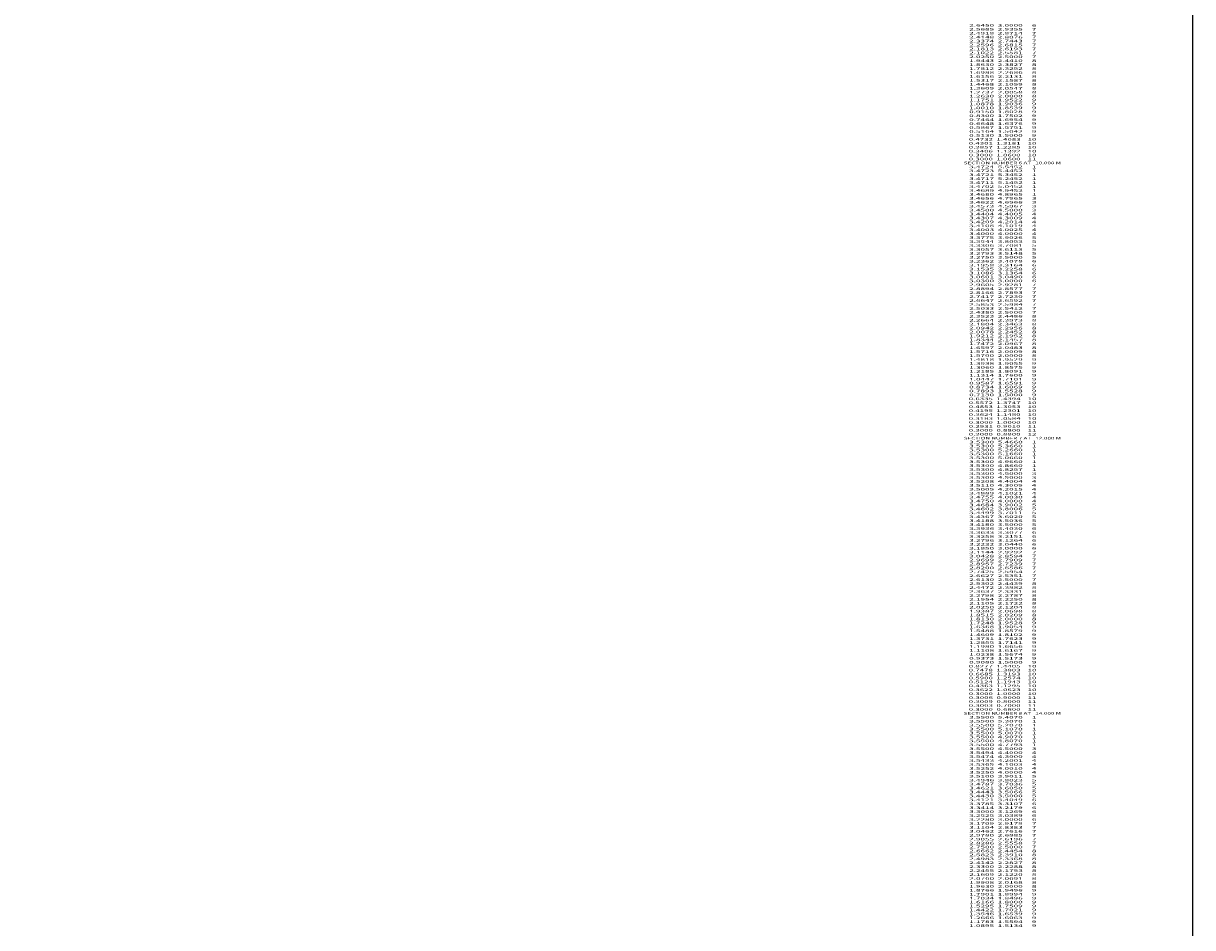
# Model space of a CAD drawing. Extents: x -4864 to 205, y -2401 to 841.
# Drawn here: x -686 to 205, y -781 to -91 of the extents above; entities that cross this region are included whole.
import ezdxf
from ezdxf.enums import TextEntityAlignment as Align

# ---------------------------------------------------------------- set-up
doc = ezdxf.new("R2010")
doc.units = 0
doc.header["$MEASUREMENT"] = 0
doc.layers.get('0').update_dxf_attribs({"linetype": 'CONTINUOUS'})

msp = doc.modelspace()

# ---------------------------------------------------------------- linework, layer by layer
at = {"color": 150, "linetype": 'CONTINUOUS', "ltscale": 2, "flags": 128}
msp.add_lwpolyline([(-4863.801941, 841.279524), (205.49529, 841.279524), (205.49529, -2401.461275), (-4863.801941, -2401.461275), (-4863.801941, 841.279524)], dxfattribs=at)

# ---------------------------------------------------------------- texts
at = {"color": 7}
for s, p, p2 in [('      2.6450  3.0000     6', (26.689464, -93.773098), (86.356132, -93.773098)), ('      2.5685  2.9355     7', (26.689464, -96.773098), (86.356132, -96.773098)), ('      2.4918  2.8714     7', (26.689464, -99.773098), (86.356132, -99.773098)), ('      2.4148  2.8076     7', (26.689464, -102.773098), (86.356132, -102.773098)), ('      2.3374  2.7443     7', (26.689464, -105.773098), (86.356132, -105.773098)), ('      2.2596  2.6815     7', (26.689464, -108.773098), (86.356132, -108.773098)), ('      2.1813  2.6193     7', (26.689464, -111.773098), (86.356132, -111.773098)), ('      2.1022  2.5581     7', (26.689464, -114.773098), (86.356132, -114.773098)), ('      2.0250  2.5000     7', (26.689464, -117.773098), (86.356132, -117.773098)), ('      1.9443  2.4410     8', (26.689464, -120.773098), (86.356132, -120.773098)), ('      1.8630  2.3827     8', (26.689464, -123.773098), (86.356132, -123.773098)), ('      1.7812  2.3252     8', (26.689464, -126.773098), (86.356132, -126.773098)), ('      1.6988  2.2686     8', (26.689464, -129.773098), (86.356132, -129.773098)), ('      1.6156  2.2131     8', (26.689464, -132.773098), (86.356132, -132.773098)), ('      1.5317  2.1587     8', (26.689464, -135.773098), (86.356132, -135.773098)), ('      1.4468  2.1059     8', (26.689464, -138.773098), (86.356132, -138.773098)), ('      1.3609  2.0547     8', (26.689464, -141.773098), (86.356132, -141.773098)), ('      1.2737  2.0058     8', (26.689464, -144.773098), (86.356132, -144.773098)), ('      1.2630  2.0000     8', (26.689464, -147.773098), (86.356132, -147.773098)), ('      1.1751  1.9522     9', (26.689464, -150.773098), (86.356132, -150.773098)), ('      0.9150  1.8028     9', (26.689464, -159.773098), (86.356132, -159.773098)), ('      1.0878  1.9036     9', (26.689464, -153.773098), (86.356132, -153.773098)), ('      1.0010  1.8539     9', (26.689464, -156.773098), (86.356132, -156.773098)), ('      0.8300  1.7502     9', (26.689464, -162.773098), (86.356132, -162.773098)), ('      0.7464  1.6954     9', (26.689464, -165.773098), (86.356132, -165.773098)), ('      0.6648  1.6376     9', (26.689464, -168.773098), (86.356132, -168.773098)), ('      0.5867  1.5751     9', (26.689464, -171.773098), (86.356132, -171.773098)), ('      0.5164  1.5042     9', (26.689464, -174.773098), (86.356132, -174.773098)), ('      0.5130  1.5000     9', (26.689464, -177.773098), (86.356132, -177.773098)), ('      0.4732  1.4083    10', (26.689464, -180.773098), (86.356132, -180.773098)), ('      0.4301  1.3181    10', (26.689464, -183.773098), (86.356132, -183.773098)), ('      0.3857  1.2285    10', (26.689464, -186.773098), (86.356132, -186.773098)), ('      0.3406  1.1392    10', (26.689464, -189.773098), (86.356132, -189.773098)), ('      0.3000  1.0600    10', (26.689464, -192.773098), (86.356132, -192.773098)), ('      0.3000  1.0600    11', (26.689464, -195.773098), (86.356132, -195.773098)), ('    SECTION NUMBER 6 AT   10.000 M', (26.689464, -198.773098), (105.0228, -198.773098)), ('      3.4724  5.5452     1', (26.689464, -201.773098), (86.356132, -201.773098)), ('      3.4723  5.4452     1', (26.689464, -204.773098), (86.356132, -204.773098)), ('      3.4721  5.3452     1', (26.689464, -207.773098), (86.356132, -207.773098)), ('      3.4717  5.2452     1', (26.689464, -210.773098), (86.356132, -210.773098)), ('      3.4711  5.1452     1', (26.689464, -213.773098), (86.356132, -213.773098)), ('      3.4702  5.0452     1', (26.689464, -216.773098), (86.356132, -216.773098)), ('      3.4689  4.9452     1', (26.689464, -219.773098), (86.356132, -219.773098)), ('      3.4680  4.8965     1', (26.689464, -222.773098), (86.356132, -222.773098)), ('      3.4656  4.7965     3', (26.689464, -225.773098), (86.356132, -225.773098)), ('      3.4622  4.6966     3', (26.689464, -228.773098), (86.356132, -228.773098)), ('      3.4573  4.5967     3', (26.689464, -231.773098), (86.356132, -231.773098)), ('      3.4500  4.5000     3', (26.689464, -234.773098), (86.356132, -234.773098)), ('      3.4404  4.4005     4', (26.689464, -237.773098), (86.356132, -237.773098)), ('      3.4307  4.3009     4', (26.689464, -240.773098), (86.356132, -240.773098)), ('      3.4209  4.2014     4', (26.689464, -243.773098), (86.356132, -243.773098)), ('      3.4108  4.1019     4', (26.689464, -246.773098), (86.356132, -246.773098)), ('      3.4003  4.0025     4', (26.689464, -249.773098), (86.356132, -249.773098)), ('      3.4000  4.0000     4', (26.689464, -252.773098), (86.356132, -252.773098)), ('      3.3775  3.9026     5', (26.689464, -255.773098), (86.356132, -255.773098)), ('      3.3544  3.8053     5', (26.689464, -258.773098), (86.356132, -258.773098)), ('      3.3306  3.7081     5', (26.689464, -261.773098), (86.356132, -261.773098)), ('      3.3057  3.6113     5', (26.689464, -264.773098), (86.356132, -264.773098)), ('      3.2793  3.5148     5', (26.689464, -267.773098), (86.356132, -267.773098)), ('      3.2750  3.5000     5', (26.689464, -270.773098), (86.356132, -270.773098)), ('      3.2362  3.4078     6', (26.689464, -273.773098), (86.356132, -273.773098)), ('      3.1958  3.3164     6', (26.689464, -276.773098), (86.356132, -276.773098)), ('      3.1535  3.2258     6', (26.689464, -279.773098), (86.356132, -279.773098)), ('      3.1086  3.1364     6', (26.689464, -282.773098), (86.356132, -282.773098)), ('      3.0601  3.0490     6', (26.689464, -285.773098), (86.356132, -285.773098)), ('      3.0300  3.0000     6', (26.689464, -288.773098), (86.356132, -288.773098)), ('      2.9605  2.9281     7', (26.689464, -291.773098), (86.356132, -291.773098)), ('      2.8894  2.8577     7', (26.689464, -294.773098), (86.356132, -294.773098)), ('      2.8166  2.7893     7', (26.689464, -297.773098), (86.356132, -297.773098)), ('      2.7417  2.7230     7', (26.689464, -300.773098), (86.356132, -300.773098)), ('      2.6647  2.6592     7', (26.689464, -303.773098), (86.356132, -303.773098)), ('      2.5853  2.5984     7', (26.689464, -306.773098), (86.356132, -306.773098)), ('      2.5033  2.5412     7', (26.689464, -309.773098), (86.356132, -309.773098)), ('      2.4380  2.5000     7', (26.689464, -312.773098), (86.356132, -312.773098)), ('      2.3523  2.4486     8', (26.689464, -315.773098), (86.356132, -315.773098)), ('      2.2664  2.3973     8', (26.689464, -318.773098), (86.356132, -318.773098)), ('      2.1804  2.3463     8', (26.689464, -321.773098), (86.356132, -321.773098)), ('      2.0942  2.2956     8', (26.689464, -324.773098), (86.356132, -324.773098)), ('      2.0078  2.2452     8', (26.689464, -327.773098), (86.356132, -327.773098)), ('      1.9212  2.1952     8', (26.689464, -330.773098), (86.356132, -330.773098)), ('      1.8344  2.1457     8', (26.689464, -333.773098), (86.356132, -333.773098)), ('      1.7472  2.0967     8', (26.689464, -336.773098), (86.356132, -336.773098)), ('      1.6597  2.0483     8', (26.689464, -339.773098), (86.356132, -339.773098)), ('      1.5716  2.0009     8', (26.689464, -342.773098), (86.356132, -342.773098)), ('      1.5700  2.0000     8', (26.689464, -345.773098), (86.356132, -345.773098)), ('      1.4818  1.9529     9', (26.689464, -348.773098), (86.356132, -348.773098)), ('      1.3938  1.9055     9', (26.689464, -351.773098), (86.356132, -351.773098)), ('      1.3060  1.8575     9', (26.689464, -354.773098), (86.356132, -354.773098)), ('      1.2185  1.8091     9', (26.689464, -357.773098), (86.356132, -357.773098)), ('      0.9587  1.6591     9', (26.689464, -366.773098), (86.356132, -366.773098)), ('      1.1314  1.7600     9', (26.689464, -360.773098), (86.356132, -360.773098)), ('      1.0447  1.7101     9', (26.689464, -363.773098), (86.356132, -363.773098)), ('      0.8734  1.6069     9', (26.689464, -369.773098), (86.356132, -369.773098)), ('      0.7893  1.5528     9', (26.689464, -372.773098), (86.356132, -372.773098)), ('      0.7130  1.5000     9', (26.689464, -375.773098), (86.356132, -375.773098)), ('      0.6335  1.4394    10', (26.689464, -378.773098), (86.356132, -378.773098)), ('      0.5572  1.3747    10', (26.689464, -381.773098), (86.356132, -381.773098)), ('      0.4853  1.3053    10', (26.689464, -384.773098), (86.356132, -384.773098)), ('      0.4195  1.2301    10', (26.689464, -387.773098), (86.356132, -387.773098)), ('      0.3624  1.1480    10', (26.689464, -390.773098), (86.356132, -390.773098)), ('      0.3183  1.0584    10', (26.689464, -393.773098), (86.356132, -393.773098)), ('      0.3000  1.0000    10', (26.689464, -396.773098), (86.356132, -396.773098)), ('      0.2931  0.9010    11', (26.689464, -399.773098), (86.356132, -399.773098)), ('      0.3000  0.8800    11', (26.689464, -402.773098), (86.356132, -402.773098)), ('    SECTION NUMBER 7 AT   12.000 M', (26.689464, -408.773098), (105.0228, -408.773098)), ('      0.3000  0.8800    12', (26.689464, -405.773098), (86.356132, -405.773098)), ('      3.5300  5.4660     1', (26.689464, -411.773098), (86.356132, -411.773098)), ('      3.5300  5.3660     1', (26.689464, -414.773098), (86.356132, -414.773098)), ('      3.5300  5.2660     1', (26.689464, -417.773098), (86.356132, -417.773098)), ('      3.5300  5.1660     1', (26.689464, -420.773098), (86.356132, -420.773098)), ('      3.5300  5.0660     1', (26.689464, -423.773098), (86.356132, -423.773098)), ('      3.5300  4.9660     1', (26.689464, -426.773098), (86.356132, -426.773098)), ('      3.5300  4.8660     1', (26.689464, -429.773098), (86.356132, -429.773098)), ('      3.5300  4.8257     1', (26.689464, -432.773098), (86.356132, -432.773098)), ('      3.5300  4.5000     3', (26.689464, -435.773098), (86.356132, -435.773098)), ('      3.5300  4.5000     3', (26.689464, -438.773098), (86.356132, -438.773098)), ('      3.5208  4.4004     4', (26.689464, -441.773098), (86.356132, -441.773098)), ('      3.5110  4.3009     4', (26.689464, -444.773098), (86.356132, -444.773098)), ('      3.5005  4.2015     4', (26.689464, -447.773098), (86.356132, -447.773098)), ('      3.4889  4.1021     4', (26.689464, -450.773098), (86.356132, -450.773098)), ('      3.4755  4.0030     4', (26.689464, -453.773098), (86.356132, -453.773098)), ('      3.4750  4.0000     4', (26.689464, -456.773098), (86.356132, -456.773098)), ('      3.4684  3.9002     5', (26.689464, -459.773098), (86.356132, -459.773098)), ('      3.4602  3.8006     5', (26.689464, -462.773098), (86.356132, -462.773098)), ('      3.4499  3.7011     5', (26.689464, -465.773098), (86.356132, -465.773098)), ('      3.4367  3.6020     5', (26.689464, -468.773098), (86.356132, -468.773098)), ('      3.4188  3.5036     5', (26.689464, -471.773098), (86.356132, -471.773098)), ('      3.4180  3.5000     5', (26.689464, -474.773098), (86.356132, -474.773098)), ('      3.3936  3.4030     6', (26.689464, -477.773098), (86.356132, -477.773098)), ('      3.3633  3.3077     6', (26.689464, -480.773098), (86.356132, -480.773098)), ('      3.3258  3.2151     6', (26.689464, -483.773098), (86.356132, -483.773098)), ('      3.2796  3.1264     6', (26.689464, -486.773098), (86.356132, -486.773098)), ('      3.2232  3.0440     6', (26.689464, -489.773098), (86.356132, -489.773098)), ('      3.1850  3.0000     6', (26.689464, -492.773098), (86.356132, -492.773098)), ('      3.1144  2.9292     7', (26.689464, -495.773098), (86.356132, -495.773098)), ('      3.0428  2.8594     7', (26.689464, -498.773098), (86.356132, -498.773098)), ('      2.9699  2.7909     7', (26.689464, -501.773098), (86.356132, -501.773098)), ('      2.8957  2.7239     7', (26.689464, -504.773098), (86.356132, -504.773098)), ('      2.8200  2.6586     7', (26.689464, -507.773098), (86.356132, -507.773098)), ('      2.7425  2.5954     7', (26.689464, -510.773098), (86.356132, -510.773098)), ('      2.6627  2.5351     7', (26.689464, -513.773098), (86.356132, -513.773098)), ('      2.6130  2.5000     7', (26.689464, -516.773098), (86.356132, -516.773098)), ('      2.5302  2.4439     8', (26.689464, -519.773098), (86.356132, -519.773098)), ('      2.4472  2.3882     8', (26.689464, -522.773098), (86.356132, -522.773098)), ('      2.3637  2.3331     8', (26.689464, -525.773098), (86.356132, -525.773098)), ('      2.2798  2.2787     8', (26.689464, -528.773098), (86.356132, -528.773098)), ('      2.1954  2.2250     8', (26.689464, -531.773098), (86.356132, -531.773098)), ('      2.1105  2.1722     8', (26.689464, -534.773098), (86.356132, -534.773098)), ('      2.0250  2.1204     8', (26.689464, -537.773098), (86.356132, -537.773098)), ('      1.9387  2.0698     8', (26.689464, -540.773098), (86.356132, -540.773098)), ('      1.8515  2.0209     8', (26.689464, -543.773098), (86.356132, -543.773098)), ('      1.8130  2.0000     8', (26.689464, -546.773098), (86.356132, -546.773098)), ('      1.7248  1.9528     9', (26.689464, -549.773098), (86.356132, -549.773098)), ('      1.6368  1.9054     9', (26.689464, -552.773098), (86.356132, -552.773098)), ('      1.5488  1.8579     9', (26.689464, -555.773098), (86.356132, -555.773098)), ('      1.4609  1.8102     9', (26.689464, -558.773098), (86.356132, -558.773098)), ('      1.3731  1.7623     9', (26.689464, -561.773098), (86.356132, -561.773098)), ('      1.2855  1.7141     9', (26.689464, -564.773098), (86.356132, -564.773098)), ('      1.1980  1.6656     9', (26.689464, -567.773098), (86.356132, -567.773098)), ('      1.1108  1.6167     9', (26.689464, -570.773098), (86.356132, -570.773098)), ('      0.9373  1.5173     9', (26.689464, -576.773098), (86.356132, -576.773098)), ('      0.9080  1.5000     9', (26.689464, -579.773098), (86.356132, -579.773098)), ('      1.0238  1.5674     9', (26.689464, -573.773098), (86.356132, -573.773098)), ('      0.8277  1.4405    10', (26.689464, -582.773098), (86.356132, -582.773098)), ('      0.7478  1.3803    10', (26.689464, -585.773098), (86.356132, -585.773098)), ('      0.6685  1.3193    10', (26.689464, -588.773098), (86.356132, -588.773098)), ('      0.5900  1.2574    10', (26.689464, -591.773098), (86.356132, -591.773098)), ('      0.5124  1.1943    10', (26.689464, -594.773098), (86.356132, -594.773098)), ('      0.4363  1.1295    10', (26.689464, -597.773098), (86.356132, -597.773098)), ('      0.3622  1.0623    10', (26.689464, -600.773098), (86.356132, -600.773098)), ('      0.3000  1.0000    10', (26.689464, -603.773098), (86.356132, -603.773098)), ('      0.3006  0.9000    11', (26.689464, -606.773098), (86.356132, -606.773098)), ('      0.3009  0.8000    11', (26.689464, -609.773098), (86.356132, -609.773098)), ('      0.3003  0.7000    11', (26.689464, -612.773098), (86.356132, -612.773098)), ('      0.3000  0.6800    11', (26.689464, -615.773098), (86.356132, -615.773098)), ('    SECTION NUMBER 8 AT   14.000 M', (26.689464, -618.773098), (105.0228, -618.773098)), ('      3.5500  5.4070     1', (26.689464, -621.773098), (86.356132, -621.773098)), ('      3.5500  5.3070     1', (26.689464, -624.773098), (86.356132, -624.773098)), ('      3.5500  5.2070     1', (26.689464, -627.773098), (86.356132, -627.773098)), ('      3.5500  5.1070     1', (26.689464, -630.773098), (86.356132, -630.773098)), ('      3.5500  5.0070     1', (26.689464, -633.773098), (86.356132, -633.773098)), ('      3.5500  4.9070     1', (26.689464, -636.773098), (86.356132, -636.773098)), ('      3.5500  4.8070     1', (26.689464, -639.773098), (86.356132, -639.773098)), ('      3.5500  4.7793     1', (26.689464, -642.773098), (86.356132, -642.773098)), ('      3.5500  4.5000     3', (26.689464, -645.773098), (86.356132, -645.773098)), ('      3.5494  4.4000     4', (26.689464, -648.773098), (86.356132, -648.773098)), ('      3.5474  4.3000     4', (26.689464, -651.773098), (86.356132, -651.773098)), ('      3.5433  4.2001     4', (26.689464, -654.773098), (86.356132, -654.773098)), ('      3.5365  4.1003     4', (26.689464, -657.773098), (86.356132, -657.773098)), ('      3.5252  4.0010     4', (26.689464, -660.773098), (86.356132, -660.773098)), ('      3.5250  4.0000     4', (26.689464, -663.773098), (86.356132, -663.773098)), ('      3.5100  3.9011     5', (26.689464, -666.773098), (86.356132, -666.773098)), ('      3.4946  3.8023     5', (26.689464, -669.773098), (86.356132, -669.773098)), ('      3.4787  3.7036     5', (26.689464, -672.773098), (86.356132, -672.773098)), ('      3.4621  3.6050     5', (26.689464, -675.773098), (86.356132, -675.773098)), ('      3.4443  3.5066     5', (26.689464, -678.773098), (86.356132, -678.773098)), ('      3.4430  3.5000     5', (26.689464, -681.773098), (86.356132, -681.773098)), ('      3.4121  3.4049     6', (26.689464, -684.773098), (86.356132, -684.773098)), ('      3.3785  3.3107     6', (26.689464, -687.773098), (86.356132, -687.773098)), ('      3.3414  3.2179     6', (26.689464, -690.773098), (86.356132, -690.773098)), ('      3.3000  3.1269     6', (26.689464, -693.773098), (86.356132, -693.773098)), ('      3.2525  3.0389     6', (26.689464, -696.773098), (86.356132, -696.773098)), ('      3.2280  3.0000     6', (26.689464, -699.773098), (86.356132, -699.773098)), ('      3.1709  2.9179     7', (26.689464, -702.773098), (86.356132, -702.773098)), ('      3.1104  2.8383     7', (26.689464, -705.773098), (86.356132, -705.773098)), ('      3.0462  2.7616     7', (26.689464, -708.773098), (86.356132, -708.773098)), ('      2.9780  2.6885     7', (26.689464, -711.773098), (86.356132, -711.773098)), ('      2.9055  2.6196     7', (26.689464, -714.773098), (86.356132, -714.773098)), ('      2.8286  2.5558     7', (26.689464, -717.773098), (86.356132, -717.773098)), ('      2.7500  2.5000     7', (26.689464, -720.773098), (86.356132, -720.773098)), ('      2.6662  2.4454     8', (26.689464, -723.773098), (86.356132, -723.773098)), ('      2.5823  2.3910     8', (26.689464, -726.773098), (86.356132, -726.773098)), ('      2.4983  2.3368     8', (26.689464, -729.773098), (86.356132, -729.773098)), ('      2.4142  2.2827     8', (26.689464, -732.773098), (86.356132, -732.773098)), ('      2.3300  2.2288     8', (26.689464, -735.773098), (86.356132, -735.773098)), ('      2.2455  2.1753     8', (26.689464, -738.773098), (86.356132, -738.773098)), ('      2.1609  2.1220     8', (26.689464, -741.773098), (86.356132, -741.773098)), ('      2.0760  2.0691     8', (26.689464, -744.773098), (86.356132, -744.773098)), ('      1.9908  2.0168     8', (26.689464, -747.773098), (86.356132, -747.773098)), ('      1.9630  2.0000     8', (26.689464, -750.773098), (86.356132, -750.773098)), ('      1.8766  1.9496     9', (26.689464, -753.773098), (86.356132, -753.773098)), ('      1.7901  1.8994     9', (26.689464, -756.773098), (86.356132, -756.773098)), ('      1.7034  1.8496     9', (26.689464, -759.773098), (86.356132, -759.773098)), ('      1.6166  1.8000     9', (26.689464, -762.773098), (86.356132, -762.773098)), ('      1.5295  1.7509     9', (26.689464, -765.773098), (86.356132, -765.773098)), ('      1.4422  1.7021     9', (26.689464, -768.773098), (86.356132, -768.773098)), ('      1.3546  1.6539     9', (26.689464, -771.773098), (86.356132, -771.773098)), ('      1.2666  1.6063     9', (26.689464, -774.773098), (86.356132, -774.773098)), ('      1.1783  1.5594     9', (26.689464, -777.773098), (86.356132, -777.773098)), ('      1.0895  1.5134     9', (26.689464, -780.773098), (86.356132, -780.773098))]:
    e = msp.add_text(s, height=2, dxfattribs=at)
    e.set_placement(p, p2, align=Align.FIT)
    e.dxf.unprotected_set("ltscale", 0)

doc.saveas('drawing.dxf')
